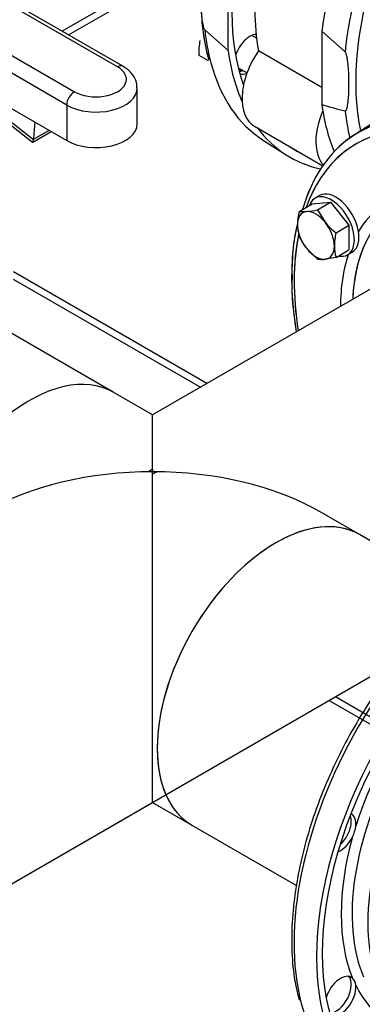
# Model space of a CAD drawing. Units: millimetres. Extents: x 200 to 8226, y 200 to 5740.
# Drawn here: x 6587 to 6761, y 2945 to 3442 of the extents above; entities that cross this region are included whole.
import ezdxf
from ezdxf.lldxf.tags import DXFTag

# ---------------------------------------------------------------- set-up
doc = ezdxf.new("R2010")
doc.units = ezdxf.units.MM
for name, color, linetype in [('11021_-_BS_4848_', 7, 'Continuous'), ('11023_-_BS_4848_', 7, 'Continuous'), ('62014_DN150_PRES', 7, 'Continuous'), ('63113_VMV_DN150_', 7, 'Continuous'), ('73011_DN150_BUTT', 7, 'Continuous'), ('Default', 7, 'Continuous'), ('M16_FULL_HEX_NUT', 7, 'Continuous'), ('M16_PLAIN_WASHER', 7, 'Continuous'), ('M16_X_120_LG_HEX', 7, 'Continuous'), ('M16_X_65_LG_HEX_', 7, 'Continuous'), ('VMV_DN150_BRANCH', 7, 'Continuous')]:
    doc.layers.add(name, color=color, linetype=linetype)
tags = doc.linetypes.add('PHANTOM2', pattern=[31.75, 15.875, -3.175, 3.175, -3.175, 3.175, -3.175]).pattern_tags.tags
tags[14:15] = [DXFTag(74, 4), DXFTag(75, 0), DXFTag(340, '0'), DXFTag(46, 0.0), DXFTag(50, 0.0), DXFTag(44, 0.0), DXFTag(45, 0.0)]
tags[12:13] = [DXFTag(74, 4), DXFTag(75, 0), DXFTag(340, '0'), DXFTag(46, 0.0), DXFTag(50, 0.0), DXFTag(44, 0.0), DXFTag(45, 0.0)]
tags[10:11] = [DXFTag(74, 4), DXFTag(75, 0), DXFTag(340, '0'), DXFTag(46, 0.0), DXFTag(50, 0.0), DXFTag(44, 0.0), DXFTag(45, 0.0)]
tags[8:9] = [DXFTag(74, 4), DXFTag(75, 0), DXFTag(340, '0'), DXFTag(46, 0.0), DXFTag(50, 0.0), DXFTag(44, 0.0), DXFTag(45, 0.0)]
tags[6:7] = [DXFTag(74, 4), DXFTag(75, 0), DXFTag(340, '0'), DXFTag(46, 0.0), DXFTag(50, 0.0), DXFTag(44, 0.0), DXFTag(45, 0.0)]
tags[4:5] = [DXFTag(74, 4), DXFTag(75, 0), DXFTag(340, '0'), DXFTag(46, 0.0), DXFTag(50, 0.0), DXFTag(44, 0.0), DXFTag(45, 0.0)]

# ---------------------------------------------------------------- blocks, each defined once
blk = doc.blocks.new('SE3')
at = {"layer": '11021_-_BS_4848_', "color": 7, "linetype": 'Continuous'}
for p, q in [((6681.9, 3258.19), (6584.08, 3314.66)), ((6584.01, 3310.98), (6678.68, 3256.33)), ((6743.74, 3098.28), (6981.49, 2961.02)), ((6746.96, 3100.14), (6972.61, 2969.87))]:
    blk.add_line(p, q, dxfattribs=at)
at = {"layer": '11023_-_BS_4848_', "color": 7, "linetype": 'Continuous'}
for p, q in [((6680.86, 3477.73), (6608.79, 3436.11)), ((6612.01, 3434.25), (6680.41, 3473.74))]:
    blk.add_line(p, q, dxfattribs=at)
at = {"layer": '62014_DN150_PRES', "color": 7, "linetype": 'Continuous'}
for p, q in [((6692.6, 3426.46), (6692.6, 3463.51)), ((6680.82, 3436.89), (6692.6, 3426.46)), ((6751.82, 3425.68), (6740.04, 3436.11)), ((6740.04, 3436.11), (6740.04, 3399.07)), ((6767.88, 3390.97), (6756.4, 3383.67)), ((6767.88, 3390.97), (6756.4, 3383.67)), ((6710.51, 3381.01), (6721.98, 3373.71)), ((6710.51, 3381.01), (6721.98, 3373.71))]:
    blk.add_line(p, q, dxfattribs=at)
at = {"layer": '62014_DN150_PRES', "color": 7, "linetype": 'PHANTOM2'}
blk.add_line((6767.87, 3390.96), (6756.39, 3383.66), dxfattribs=at)
at = {"layer": '62014_DN150_PRES', "color": 7, "linetype": 'Continuous'}
for centre, radius, start, end in [((6787.88, 3450.5), 108.91, 180.7111, 195.3005), ((6787.89, 3450.5), 108.91, 180.7112, 195.3005), ((6797.61, 3589.61), 199.05, 253.1885, 256.6992), ((6820.07, 3315.7), 95.16, 166.2288, 182.22), ((6820.07, 3315.7), 95.16, 166.2288, 182.22)]:
    blk.add_arc(centre, radius, start, end, dxfattribs=at)
at = {"layer": '62014_DN150_PRES', "color": 7, "linetype": 'PHANTOM2'}
for centre, radius, start, end in [((6742.21, 3036.29), 15.05, 332.5601, 354.3389), ((6751.88, 2954.17), 5.31, 2.6341, 46.0516)]:
    blk.add_arc(centre, radius, start, end, dxfattribs=at)
at = {"layer": '62014_DN150_PRES', "color": 7, "linetype": 'Continuous'}
for centre, major_axis, start_param, end_param in [((6849.72, 3480.91), (78.37, 135.75), -0.024695, 2.210972), ((6861.49, 3474.11), (78.08, 135.25), 0.415704, 2.239152), ((6864.49, 3472.38), (-75.89, -131.44), 4.107651, 5.452407), ((6802.27, 3508.3), (76.17, 131.94), 2.032903, 2.688748), ((6790.5, 3515.1), (78.08, 135.25), -3.809949, -3.66272), ((6703.57, 3424.47), (-5.5, -9.53), 3.494752, 5.085324), ((6802.27, 3508.3), (78.37, 135.75), 2.501417, 2.745817), ((6790.5, 3515.1), (78.08, 135.25), 2.620466, 3.116897), ((6701.26, 3425.81), (5.5, 9.53), 3.533839, 3.785094), ((6864.49, 3472.38), (-75.89, -131.44), -0.830778, -0.573052), ((6703.57, 3424.47), (-5.5, -9.53), 0.089689, 0.598117), ((6836.39, 3249.58), (78.08, -135.25), 2.718805, 3.646591), ((6833.39, 3247.84), (75.89, -131.44), 2.183169, 3.591397), ((6849.72, 3480.91), (78.37, 135.75), -3.781768, -3.56028), ((6861.49, 3474.11), (78.08, 135.25), -3.809949, -3.689619), ((6802.27, 3508.3), (78.37, 135.75), 2.900333, 3.324267), ((6802.27, 3508.3), (76.17, 131.94), 3.098747, 3.184439), ((6833.39, 3247.84), (59.36, -102.81), 2.986122, 3.456284), ((6833.39, 3247.84), (75.89, -131.44), 3.725749, 4.120322), ((6836.39, 3249.58), (57.16, -99), 3.516163, 3.87794), ((6833.39, 3247.84), (59.36, -102.81), 3.618781, 3.917934), ((6472.59, 3039.54), (-78.08, 135.25), 3.649803, 5.755481)]:
    blk.add_ellipse(centre, major_axis=major_axis, ratio=0.57735, start_param=start_param, end_param=end_param, dxfattribs=at)
at = {"layer": '62014_DN150_PRES', "color": 7, "linetype": 'PHANTOM2'}
for centre, major_axis, start_param, end_param in [((6836.38, 3249.57), (-78.08, 135.25), 5.858857, 6.788183), ((6833.38, 3247.84), (75.89, -131.44), 2.271379, 3.591397), ((6833.38, 3247.84), (59.36, -102.81), 2.986801, 3.456114), ((6836.38, 3249.57), (57.16, -99), 3.132531, 3.87794), ((6833.38, 3247.84), (75.89, -131.44), 3.719149, 4.120322), ((6833.38, 3247.84), (59.36, -102.81), 3.618781, 3.917934), ((6848.16, 3032.73), (-78.37, -135.75), 2.501417, 8.494157), ((6836.39, 3039.53), (-78.08, -135.25), 3.664916, 5.756717), ((6838.39, 3038.38), (58.72, 101.71), 0.498798, 2.729917), ((6845.98, 3034), (58.47, 101.27), 0.413412, 2.721821), ((6835.69, 3039.93), (60.73, 105.18), 1.202743, 1.93885), ((6747.15, 3032.72), (5.5, 9.53), 4.222079, 5.846333), ((6749.46, 3031.39), (-5.5, -9.53), 2.239059, 3.163509), ((6835.69, 3039.93), (-60.73, -105.18), 5.129734, 5.86584), ((6749.46, 3031.39), (-5.5, -9.53), 0.640509, 1.687932), ((6749.46, 2948.9), (-5.5, -9.53), 3.024457, 5.085324), ((6747.15, 2950.24), (5.5, 9.53), 3.533839, 6.071869), ((6749.46, 2948.9), (-5.5, -9.53), 0.089689, 2.47333), ((6835.69, 3039.93), (60.73, 105.18), 2.773539, 3.446483), ((6836.39, 3039.53), (-78.08, -135.25), 5.756717, 6.25849)]:
    blk.add_ellipse(centre, major_axis=major_axis, ratio=0.57735, start_param=start_param, end_param=end_param, dxfattribs=at)
blk.add_ellipse((6848.16, 3032.73), major_axis=(76.17, 131.94), ratio=0.57735, dxfattribs=at)
at = {"layer": '62014_DN150_PRES', "color": 7, "linetype": 'Continuous'}
for points, knots in [([(6680.82, 3466.67), (6680.69, 3466.71), (6680.58, 3466.65), (6680.41, 3466.5), (6680.34, 3466.4), (6680.15, 3466.09), (6680.05, 3465.84), (6679.8, 3465.08), (6679.68, 3464.52), (6679.38, 3462.83), (6679.25, 3461.63), (6678.97, 3458.01), (6678.9, 3455.51), (6678.9, 3451.7), (6678.91, 3450.4), (6678.99, 3447.79), (6679.06, 3446.47), (6679.25, 3443.8), (6679.37, 3442.46), (6679.67, 3440.4), (6679.79, 3439.7), (6680.05, 3438.63), (6680.14, 3438.27), (6680.33, 3437.73), (6680.41, 3437.55), (6680.58, 3437.2), (6680.69, 3437.02), (6680.82, 3436.89)], [0, 0, 0, 0, 0.015625, 0.015625, 0.03125, 0.03125, 0.0625, 0.0625, 0.125, 0.125, 0.25, 0.25, 0.5, 0.5, 0.625, 0.625, 0.75, 0.75, 0.875, 0.875, 0.9375, 0.9375, 0.96875, 0.96875, 0.984375, 0.984375, 1, 1, 1, 1]), ([(6751.82, 3395.9), (6751.96, 3395.87), (6752.06, 3395.93), (6752.24, 3396.08), (6752.31, 3396.17), (6752.5, 3396.49), (6752.59, 3396.74), (6752.84, 3397.5), (6752.96, 3398.05), (6753.27, 3399.75), (6753.39, 3400.94), (6753.68, 3404.57), (6753.74, 3407.07), (6753.75, 3410.88), (6753.73, 3412.18), (6753.65, 3414.79), (6753.59, 3416.11), (6753.4, 3418.77), (6753.27, 3420.12), (6752.97, 3422.18), (6752.85, 3422.88), (6752.6, 3423.95), (6752.5, 3424.3), (6752.31, 3424.85), (6752.24, 3425.03), (6752.06, 3425.38), (6751.95, 3425.56), (6751.82, 3425.68)], [0, 0, 0, 0, 0.015625, 0.015625, 0.03125, 0.03125, 0.0625, 0.0625, 0.125, 0.125, 0.25, 0.25, 0.5, 0.5, 0.625, 0.625, 0.75, 0.75, 0.875, 0.875, 0.9375, 0.9375, 0.96875, 0.96875, 0.984375, 0.984375, 1, 1, 1, 1]), ([(6724.98, 3312.01), (6724.92, 3309.35), (6724.79, 3302.4), (6725.79, 3292.79), (6726.85, 3285.87), (6727.09, 3284.4)], [0, 0, 0, 0, 0.0366276, 0.1122476, 0.1326831, 0.1326831, 0.1326831, 0.1326831]), ([(6724.98, 3312.01), (6724.92, 3309.35), (6724.79, 3302.4), (6725.79, 3292.79), (6726.85, 3285.87), (6727.09, 3284.4)], [0, 0, 0, 0, 0.0366257, 0.1122457, 0.1326831, 0.1326831, 0.1326831, 0.1326831])]:
    blk.add_open_spline(points, degree=3, knots=knots, dxfattribs=at)
at = {"layer": '62014_DN150_PRES', "color": 7, "linetype": 'PHANTOM2'}
for points, knots in [([(6727.57, 3338.6), (6726.5, 3334.53), (6725.2, 3324.96), (6724.51, 3310.38), (6725.33, 3296.62), (6726.51, 3287.84), (6727.07, 3284.42)], [0.0162657, 0.0162657, 0.0162657, 0.0162657, 0.0722278, 0.1290137, 0.1858628, 0.2216545, 0.2216545, 0.2216545, 0.2216545]), ([(6863.11, 3179.37), (6862.65, 3179.27), (6858.27, 3178.38), (6848.8, 3174.68), (6835.81, 3168.39), (6822.65, 3160.07), (6809.74, 3150.14), (6797.2, 3138.67), (6785.2, 3125.84), (6773.92, 3111.84), (6763.49, 3096.84), (6754.06, 3081.06), (6745.76, 3064.71), (6738.7, 3048.01), (6732.99, 3031.2), (6728.69, 3014.49), (6725.88, 2998.12), (6724.59, 2982.25), (6724.91, 2967.32), (6726.33, 2955.17), (6728.02, 2949.22), (6728.69, 2946.91)], [0, 0, 0, 0, 0.005678, 0.062275, 0.119081, 0.175969, 0.232853, 0.289705, 0.346518, 0.403298, 0.460056, 0.516802, 0.573551, 0.63031, 0.687094, 0.743915, 0.800787, 0.857717, 0.914709, 0.971749, 1, 1, 1, 1])]:
    blk.add_open_spline(points, degree=3, knots=knots, dxfattribs=at)
at = {"layer": '63113_VMV_DN150_', "color": 7, "linetype": 'Continuous'}
for p, q in [((6786.36, 3318.5), (6654.49, 3242.36)), ((6786.37, 3318.5), (6654.49, 3242.36)), ((6654.49, 3242.36), (6634.61, 3253.83)), ((6654.49, 3242.36), (6634.61, 3253.83)), ((6654.49, 3213.71), (6654.49, 3242.36)), ((6654.49, 3212.43), (6654.49, 3213.71)), ((6656.69, 3213.7), (6654.49, 3212.43)), ((6581.75, 3004.76), (6871.07, 3171.8)), ((6581.75, 3004.76), (6654.49, 3046.75))]:
    blk.add_line(p, q, dxfattribs=at)
at = {"layer": '63113_VMV_DN150_', "color": 7, "linetype": 'PHANTOM2'}
for p, q in [((6786.36, 3318.5), (6654.49, 3242.36)), ((6654.49, 3214.97), (6654.49, 3213.71)), ((6654.49, 3046.75), (6654.49, 3213.71)), ((6759.06, 3181.98), (6739.19, 3193.46)), ((6581.75, 3004.76), (6654.49, 3046.75)), ((6654.49, 3046.75), (6674.36, 3035.28))]:
    blk.add_line(p, q, dxfattribs=at)
at = {"layer": '63113_VMV_DN150_', "color": 7, "linetype": 'Continuous'}
for centre, major_axis, start_param, end_param in [((6592.26, 3180.48), (-42.35, -73.35), 3.141593, 5.113153), ((6654.49, 3144.55), (119.78, 0), 1.570796, 2.356194), ((6654.49, 3144.55), (-119.78, 0), 4.693979, 4.712389), ((6655.59, 3143.92), (42.35, 73.35), 0.766988, 0.803809)]:
    blk.add_ellipse(centre, major_axis=major_axis, ratio=0.57735, start_param=start_param, end_param=end_param, dxfattribs=at)
at = {"layer": '63113_VMV_DN150_', "color": 7, "linetype": 'PHANTOM2'}
for centre, major_axis, start_param, end_param in [((6653.38, 3145.19), (42.35, 73.35), 0.766988, 0.803809), ((6654.49, 3144.55), (119.78, 0), 1.570796, 1.589207), ((6654.49, 3144.55), (-119.78, 0), 3.926991, 4.712389), ((6716.71, 3108.63), (-42.35, -73.35), 3.141593, 6.283185)]:
    blk.add_ellipse(centre, major_axis=major_axis, ratio=0.57735, start_param=start_param, end_param=end_param, dxfattribs=at)
at = {"layer": '73011_DN150_BUTT', "color": 7, "linetype": 'Continuous'}
for p, q in [((6636.69, 3418.14), (6447.97, 3527.1)), ((6639.44, 3418.41), (6450.72, 3527.37)), ((6426.19, 3514.52), (6614.91, 3405.57)), ((6611.03, 3398.83), (6422.31, 3507.79)), ((6422.31, 3489.82), (6611.03, 3380.87)), ((6740.04, 3407.78), (6707.98, 3426.3)), ((6541.92, 3420.76), (6593.81, 3380.11)), ((6550.15, 3416.02), (6594.24, 3381.47)), ((6646.7, 3389.4), (6646.7, 3407.36)), ((6611.03, 3398.83), (6611.03, 3380.87)), ((6594.27, 3381.62), (6601.99, 3386.08)), ((6705.96, 3388.15), (6740.52, 3368.2)), ((6593.86, 3380.11), (6603.1, 3385.44))]:
    blk.add_line(p, q, dxfattribs=at)
for centre, major_axis, ratio, start_param, end_param in [((6807.33, 3505.39), (-71.5, -123.84), 0.57735, 5.310616, 5.684958), ((6721.09, 3414.35), (15.13, 26.2), 0.57735, 1.44534, 3.141593), ((6625.8, 3411.85), (-15.4, 0), 0.57735, 0.785398, 3.926991), ((6636.69, 3413.65), (-2.75, -4.76), 0.57735, 3.14138, 3.926991), ((6625.8, 3407.36), (-20.9, 0), 0.57735, 0.785398, 3.152581), ((6614.91, 3401.08), (2.75, 4.76), 0.57735, 0.785398, 2.356194), ((6758.43, 3392.8), (15.13, 26.2), 0.57735, 1.77778, 2.959175), ((6488.46, 3459.78), (75.54, -130.84), 0.57735, 0.646576, 0.719283), ((6625.8, 3389.4), (-20.9, 0), 0.57735, 0.785398, 3.141593), ((6594.3, 3386.71), (0.47, 6.61), 0.076023, 3.090286, 3.801686), ((6590.41, 3384.47), (2.75, -4.76), 0.57735, 0.608787, 0.646576)]:
    blk.add_ellipse(centre, major_axis=major_axis, ratio=ratio, start_param=start_param, end_param=end_param, dxfattribs=at)
blk.add_open_spline([(6646.48, 3407.54), (6646.54, 3408.14), (6646.71, 3410.13), (6645, 3413.68), (6642.23, 3416.65), (6640.24, 3417.92), (6639.44, 3418.41)], degree=3, knots=[0, 0, 0, 0, 0.122823, 0.473429, 0.820689, 1, 1, 1, 1], dxfattribs=at)
at = {"layer": 'M16_FULL_HEX_NUT', "color": 7, "linetype": 'Continuous'}
for p, q in [((6677.84, 3424.09), (6682.51, 3421.39)), ((6698.16, 3415.96), (6699.33, 3416.76))]:
    blk.add_line(p, q, dxfattribs=at)
blk.add_arc((6709.99, 3425.28), 32.18, 169.0731, 182.1331, dxfattribs=at)
blk.add_ellipse((6698.93, 3427.15), major_axis=(6.6, 11.43), ratio=0.57735, start_param=3.851581, end_param=3.982661, dxfattribs=at)
at = {"layer": 'M16_PLAIN_WASHER', "color": 7, "linetype": 'Continuous'}
for p, q in [((6738.9, 3353.16), (6736.56, 3351.81)), ((6753.06, 3323.23), (6755.4, 3324.58))]:
    blk.add_line(p, q, dxfattribs=at)
for centre, start_param, end_param in [((6747.15, 3338.87), 0, 3.141593), ((6744.81, 3337.52), 0, 3.61001), ((6744.81, 3337.52), 5.814768, 6.283185)]:
    blk.add_ellipse(centre, major_axis=(8.25, -14.29), ratio=0.57735, start_param=start_param, end_param=end_param, dxfattribs=at)
at = {"layer": 'M16_X_120_LG_HEX', "color": 7, "linetype": 'Continuous'}
for p, q in [((6707.03, 3432.63), (6704.67, 3434)), ((6697.8, 3417.64), (6702.22, 3415.09))]:
    blk.add_line(p, q, dxfattribs=at)
at = {"layer": 'M16_X_65_LG_HEX_', "color": 7, "linetype": 'Continuous'}
for p, q in [((6728.54, 3345.13), (6735.09, 3348.91)), ((6735.09, 3348.91), (6744.42, 3349.74)), ((6737.87, 3345.96), (6744.42, 3349.74)), ((6737.87, 3345.96), (6741.7, 3339.67)), ((6744.42, 3349.74), (6753.76, 3338.13)), ((6728.54, 3345.13), (6732.37, 3345.06)), ((6747.2, 3334.35), (6753.76, 3338.13)), ((6753.76, 3338.13), (6753.76, 3325.69)), ((6737.87, 3321.07), (6732.37, 3326.39)), ((6747.2, 3321.9), (6741.7, 3321)), ((6747.2, 3321.9), (6753.76, 3325.69))]:
    blk.add_line(p, q, dxfattribs=at)
for centre, radius, start, end in [((6727.64, 3391.3), 46.48, 275.8362, 282.7109), ((6758.54, 3337.99), 30.84, 166.6232, 179.1995), ((6747.73, 3338.4), 20.02, 179.9325, 196.5914), ((6767.35, 3360.66), 33.14, 219.3005, 232.5642), ((6755.6, 3344.87), 29.68, 204.2449, 218.497), ((6777.21, 3327.21), 30.84, 166.6232, 179.1995), ((6766.39, 3327.62), 20.02, 179.9325, 196.5914), ((6740.05, 3336.87), 15.95, 262.1357, 275.9368)]:
    blk.add_arc(centre, radius, start, end, dxfattribs=at)
for major_axis, start_param, end_param in [((6.6, -11.43), 2.879793, 3.926991), ((-6.6, 11.43), 4.974188, 6.021386), ((-6.6, 11.43), 0.785398, 1.832596), ((6.6, -11.43), 0.785398, 1.832596), ((6.6, -11.43), 4.974188, 6.021386), ((-6.6, 11.43), 2.879793, 3.926991)]:
    blk.add_ellipse((6737.04, 3333.03), major_axis=major_axis, ratio=0.57735, start_param=start_param, end_param=end_param, dxfattribs=at)
at = {"layer": 'VMV_DN150_BRANCH', "color": 7, "linetype": 'Continuous'}
blk.add_line((6634.61, 3253.83), (6522.6, 3318.5), dxfattribs=at)
blk.add_line((6634.61, 3253.83), (6522.6, 3318.5), dxfattribs=at)
at = {"layer": 'VMV_DN150_BRANCH', "color": 7, "linetype": 'PHANTOM2'}
for p, q in [((6811.89, 3151.48), (6759.06, 3181.98)), ((6674.36, 3035.28), (6727.26, 3004.74))]:
    blk.add_line(p, q, dxfattribs=at)
at = {"layer": 'VMV_DN150_BRANCH', "color": 7, "linetype": 'Continuous'}
blk.add_ellipse((6592.26, 3180.48), major_axis=(42.35, 73.35), ratio=0.57735, start_param=0, end_param=1.97156, dxfattribs=at)
at = {"layer": 'VMV_DN150_BRANCH', "color": 7, "linetype": 'PHANTOM2'}
blk.add_ellipse((6716.71, 3108.63), major_axis=(42.35, 73.35), ratio=0.57735, start_param=0, end_param=3.141593, dxfattribs=at)

msp = doc.modelspace()

# ---------------------------------------------------------------- block references
at = {"layer": 'Default'}
msp.add_blockref('SE3', (0, 0), dxfattribs=at)

doc.saveas('drawing.dxf')
